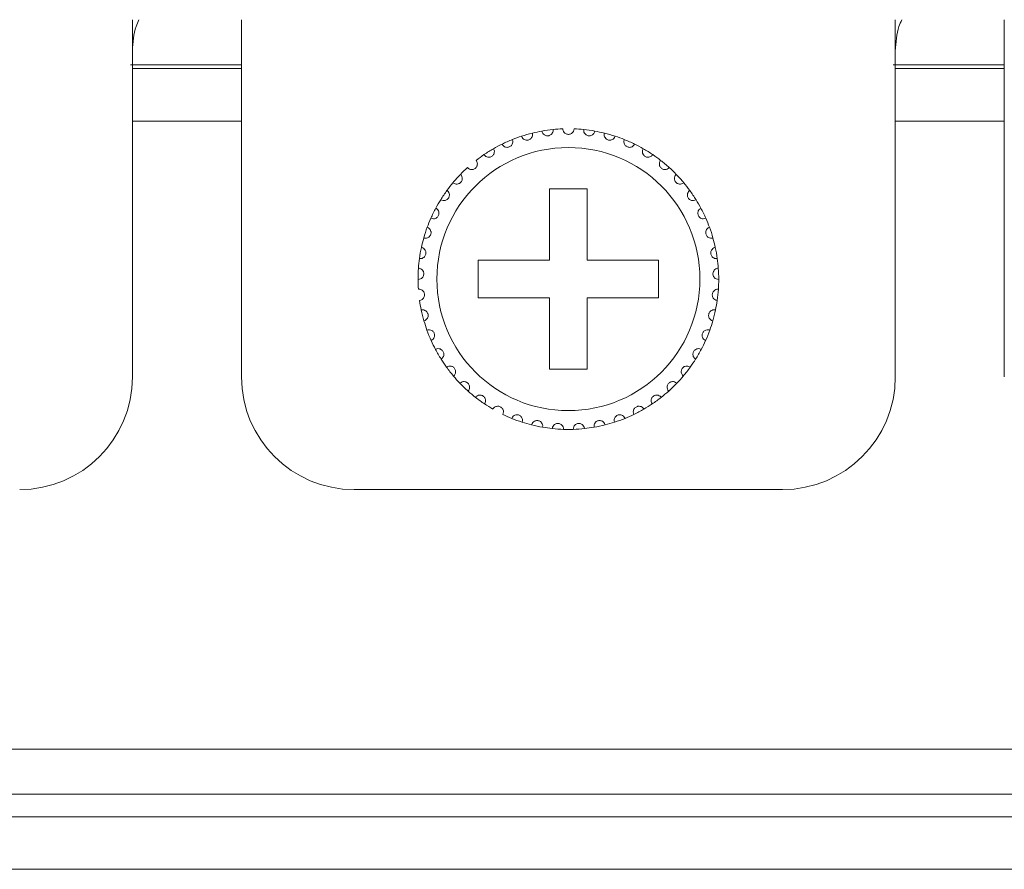
# Model space of a CAD drawing. Units: inches. Extents: x 5.5 to 67, y 6.8 to 44.3.
# Drawn here: x 8.9 to 10, y 14 to 14.9 of the extents above; entities that cross this region are included whole.
import ezdxf

# ---------------------------------------------------------------- set-up
doc = ezdxf.new("R2010")
doc.units = ezdxf.units.IN
doc.header["$MEASUREMENT"] = 0

msp = doc.modelspace()

# ---------------------------------------------------------------- linework, layer by layer
at = {"color": 7, "linetype": 'Continuous', "lineweight": 15}
for p, q in [((9.05618, 14.54733), (9.05618, 14.92733)), ((9.17218, 14.92733), (9.17218, 14.54733)), ((9.86818, 14.54733), (9.86818, 14.92733)), ((9.98418, 14.92733), (9.98418, 14.54733)), ((9.05398, 14.87933), (9.17218, 14.87933)), ((9.05618, 14.87533), (9.17218, 14.87533)), ((9.86598, 14.87933), (9.98418, 14.87933)), ((9.86818, 14.87533), (9.98418, 14.87533)), ((9.05618, 14.81933), (9.17218, 14.81933)), ((9.86818, 14.81933), (9.98418, 14.81933)), ((9.54018, 14.74733), (9.50018, 14.74733)), ((9.50018, 14.74733), (9.50018, 14.67133)), ((9.54018, 14.67133), (9.54018, 14.74733)), ((9.50018, 14.67133), (9.42418, 14.67133)), ((9.42418, 14.67133), (9.42418, 14.63133)), ((9.61618, 14.67133), (9.54018, 14.67133)), ((9.61618, 14.63133), (9.61618, 14.67133)), ((9.42418, 14.63133), (9.50018, 14.63133)), ((9.50018, 14.63133), (9.50018, 14.55533)), ((9.54018, 14.55533), (9.54018, 14.63133)), ((9.54018, 14.63133), (9.61618, 14.63133)), ((9.50018, 14.55533), (9.54018, 14.55533)), ((9.29218, 14.42733), (9.74818, 14.42733)), ((6.65618, 14.15133), (23.74418, 14.15133)), ((23.74418, 14.10333), (6.65618, 14.10333)), ((7.01618, 14.07933), (23.38418, 14.07933)), ((23.38418, 14.02333), (7.01618, 14.02333))]:
    msp.add_line(p, q, dxfattribs=at)
msp.add_circle((9.52018, 14.65133), 0.14, dxfattribs=at)
for centre, radius, start, end in [((9.52018, 14.65133), 0.16, 100.14872, 103.85128), ((9.52018, 14.65133), 0.16, 95.85128, 100.14872), ((9.52018, 14.65133), 0.16, 92.14872, 95.85128), ((9.52018, 14.65133), 0.16, 84.14872, 87.85128), ((9.52018, 14.65133), 0.16, 79.85128, 84.14872), ((9.52018, 14.65133), 0.16, 76.14872, 79.85128), ((9.52018, 14.65133), 0.16, 111.85128, 116.14872), ((9.52018, 14.65133), 0.16, 108.14872, 111.85128), ((9.52018, 14.65133), 0.16, 103.85128, 108.14872), ((9.52018, 14.65133), 0.16, 71.85128, 76.14872), ((9.52018, 14.65133), 0.16, 68.14872, 71.85128), ((9.52018, 14.65133), 0.16, 63.85128, 68.14872), ((9.52018, 14.65133), 0.16, 119.85128, 124.14872), ((9.52018, 14.65133), 0.16, 116.14872, 119.85128), ((9.52018, 14.65133), 0.16, 60.14872, 63.85128), ((9.52018, 14.65133), 0.16, 55.85128, 60.14872), ((9.52018, 14.65133), 0.16, 124.14872, 127.85128), ((9.52018, 14.65133), 0.16, 52.14872, 55.85128), ((9.52018, 14.65133), 0.16, 47.85128, 52.14872), ((9.52018, 14.65133), 0.16, 132.14872, 135.85128), ((9.52018, 14.65133), 0.16, 44.14872, 47.85128), ((9.52018, 14.65133), 0.16, 135.85128, 140.14872), ((9.52018, 14.65133), 0.16, 39.85128, 44.14872), ((9.52018, 14.65133), 0.16, 143.85128, 148.14872), ((9.52018, 14.65133), 0.16, 140.14872, 143.85128), ((9.52018, 14.65133), 0.16, 36.14872, 39.85128), ((9.52018, 14.65133), 0.16, 31.85128, 36.14872), ((9.52018, 14.65133), 0.16, 148.14872, 151.85128), ((9.52018, 14.65133), 0.16, 28.14872, 31.85128), ((9.52018, 14.65133), 0.16, 151.85128, 156.14872), ((9.52018, 14.65133), 0.16, 23.85128, 28.14872), ((9.52018, 14.65133), 0.16, 156.14872, 159.85128), ((9.52018, 14.65133), 0.16, 20.14872, 23.85128), ((9.52018, 14.65133), 0.16, 159.85128, 164.14872), ((9.52018, 14.65133), 0.16, 15.85128, 20.14872), ((9.52018, 14.65133), 0.16, 164.14872, 167.85128), ((9.52018, 14.65133), 0.16, 12.14872, 15.85128), ((9.52018, 14.65133), 0.16, 167.85128, 172.14872), ((9.52018, 14.65133), 0.16, 7.85128, 12.14872), ((9.52018, 14.65133), 0.16, 172.14872, 175.85128), ((9.52018, 14.65133), 0.16, 4.14872, 7.85128), ((9.52018, 14.65133), 0.16, 175.85128, 180.14872), ((9.52018, 14.65133), 0.16, 359.85128, 4.14872), ((9.52018, 14.65133), 0.16, 180.14872, 183.85128), ((9.52018, 14.65133), 0.16, 351.85128, 356.14872), ((9.52018, 14.65133), 0.16, 356.14872, 359.85128), ((9.52018, 14.65133), 0.16, 188.14872, 191.85128), ((9.52018, 14.65133), 0.16, 348.14872, 351.85128), ((9.52018, 14.65133), 0.16, 191.85128, 196.14872), ((9.52018, 14.65133), 0.16, 343.85128, 348.14872), ((9.52018, 14.65133), 0.16, 196.14872, 199.85128), ((9.52018, 14.65133), 0.16, 340.14872, 343.85128), ((9.52018, 14.65133), 0.16, 199.85128, 204.14872), ((9.52018, 14.65133), 0.16, 335.85128, 340.14872), ((9.52018, 14.65133), 0.16, 204.14872, 207.85128), ((9.52018, 14.65133), 0.16, 332.14872, 335.85128), ((9.52018, 14.65133), 0.16, 207.85128, 212.14872), ((9.52018, 14.65133), 0.16, 327.85128, 332.14872), ((9.52018, 14.65133), 0.16, 212.14872, 215.85128), ((9.52018, 14.65133), 0.16, 215.85128, 220.14872), ((9.52018, 14.65133), 0.16, 319.85128, 324.14872), ((9.52018, 14.65133), 0.16, 324.14872, 327.85128), ((8.93618, 14.54733), 0.12, 270, 0), ((9.29218, 14.54733), 0.12, 180, 270), ((9.52018, 14.65133), 0.16, 220.14872, 223.85128), ((9.52018, 14.65133), 0.16, 316.14872, 319.85128), ((9.74818, 14.54733), 0.12, 270, 0), ((9.52018, 14.65133), 0.16, 223.85128, 228.14872), ((9.52018, 14.65133), 0.16, 311.85128, 316.14872), ((9.52018, 14.65133), 0.16, 228.14872, 231.85128), ((9.52018, 14.65133), 0.16, 231.85128, 236.14872), ((9.52018, 14.65133), 0.16, 303.85128, 308.14872), ((9.52018, 14.65133), 0.16, 308.14872, 311.85128), ((9.52018, 14.65133), 0.16, 236.14872, 239.85128), ((9.52018, 14.65133), 0.16, 300.14872, 303.85128), ((9.52018, 14.65133), 0.16, 244.14872, 247.85128), ((9.52018, 14.65133), 0.16, 292.14872, 295.85128), ((9.52018, 14.65133), 0.16, 295.85128, 300.14872), ((9.52018, 14.65133), 0.16, 247.85128, 252.14872), ((9.52018, 14.65133), 0.16, 252.14872, 255.85128), ((9.52018, 14.65133), 0.16, 255.85128, 260.14872), ((9.52018, 14.65133), 0.16, 279.85128, 284.14872), ((9.52018, 14.65133), 0.16, 284.14872, 287.85128), ((9.52018, 14.65133), 0.16, 287.85128, 292.14872), ((9.52018, 14.65133), 0.16, 260.14872, 263.85128), ((9.52018, 14.65133), 0.16, 263.85128, 268.14872), ((9.52018, 14.65133), 0.16, 268.14872, 271.85128), ((9.52018, 14.65133), 0.16, 271.85128, 276.14872), ((9.52018, 14.65133), 0.16, 276.14872, 279.85128)]:
    msp.add_arc(centre, radius, start, end, dxfattribs=at)
for points, knots in [([(9.05618, 14.89411), (9.05674, 14.9032), (9.05749, 14.91519), (9.06202, 14.92497), (9.06312, 14.92733)], [0, 0, 0, 0, 0.7583395, 1, 1, 1, 1]), ([(9.86818, 14.89411), (9.86874, 14.9032), (9.86949, 14.91519), (9.87402, 14.92497), (9.87512, 14.92733)], [0, 0, 0, 0, 0.7582967, 1, 1, 1, 1]), ([(9.49199, 14.80883), (9.49225, 14.80793), (9.4927, 14.80641), (9.49435, 14.80482), (9.496, 14.804), (9.49765, 14.80371), (9.4992, 14.80385), (9.50061, 14.80435), (9.50197, 14.80524), (9.50326, 14.80676), (9.50395, 14.80865), (9.50389, 14.80996), (9.50387, 14.8105)], [0, 0, 0, 0, 0.1731533, 0.2937573, 0.3819127, 0.4516873, 0.5217889, 0.5843132, 0.6501604, 0.7543587, 0.899967, 1, 1, 1, 1]), ([(9.52618, 14.81122), (9.52604, 14.81029), (9.52581, 14.80872), (9.5244, 14.80692), (9.52287, 14.80588), (9.52144, 14.80541), (9.52002, 14.80528), (9.51859, 14.80547), (9.51702, 14.80613), (9.51549, 14.80739), (9.51441, 14.80918), (9.51425, 14.81057), (9.51418, 14.81122)], [0, 0, 0, 0, 0.1731535, 0.293741, 0.3818983, 0.4516689, 0.4999355, 0.5698576, 0.6394223, 0.7391514, 0.8791608, 1, 1, 1, 1]), ([(9.54837, 14.80883), (9.54811, 14.80793), (9.54766, 14.80641), (9.54601, 14.80482), (9.54435, 14.804), (9.54271, 14.80371), (9.54115, 14.80385), (9.53975, 14.80435), (9.53839, 14.80524), (9.5371, 14.80676), (9.53641, 14.80865), (9.53647, 14.80996), (9.53649, 14.8105)], [0, 0, 0, 0, 0.1731523, 0.2937556, 0.3819105, 0.4516847, 0.521812, 0.584336, 0.6501624, 0.7543601, 0.8999675, 1, 1, 1, 1]), ([(9.44967, 14.79495), (9.45017, 14.79416), (9.45102, 14.79282), (9.45304, 14.79175), (9.45486, 14.79142), (9.45652, 14.79159), (9.45798, 14.79216), (9.45919, 14.79303), (9.46025, 14.79426), (9.46107, 14.79608), (9.46121, 14.79808), (9.4608, 14.79933), (9.46063, 14.79983)], [0, 0, 0, 0, 0.1731559, 0.2937597, 0.3819109, 0.4516913, 0.5218136, 0.5843418, 0.6501609, 0.7543534, 0.8999688, 1, 1, 1, 1]), ([(9.47034, 14.80337), (9.47073, 14.80252), (9.47138, 14.80107), (9.47324, 14.79973), (9.47499, 14.79915), (9.47666, 14.79909), (9.47818, 14.79944), (9.4795, 14.80014), (9.48073, 14.80121), (9.48179, 14.80289), (9.48221, 14.80486), (9.48197, 14.80615), (9.48187, 14.80668)], [0, 0, 0, 0, 0.1731603, 0.2937612, 0.3819265, 0.4516895, 0.5217991, 0.5843243, 0.650148, 0.7543494, 0.8999699, 1, 1, 1, 1]), ([(9.57002, 14.80337), (9.56963, 14.80252), (9.56898, 14.80107), (9.56712, 14.79973), (9.56537, 14.79915), (9.5637, 14.79909), (9.56218, 14.79944), (9.56086, 14.80014), (9.55963, 14.80121), (9.55857, 14.8029), (9.55815, 14.80486), (9.55839, 14.80615), (9.55848, 14.80668)], [0, 0, 0, 0, 0.1731592, 0.2937593, 0.3819241, 0.4516867, 0.5217958, 0.5843206, 0.6501623, 0.754351, 0.8999706, 1, 1, 1, 1]), ([(9.59069, 14.79495), (9.59019, 14.79416), (9.58934, 14.79282), (9.58731, 14.79175), (9.5855, 14.79142), (9.58384, 14.79159), (9.58238, 14.79216), (9.58117, 14.79303), (9.58011, 14.79426), (9.57929, 14.79608), (9.57915, 14.79808), (9.57956, 14.79933), (9.57973, 14.79983)], [0, 0, 0, 0, 0.1731559, 0.2937597, 0.3819109, 0.4516913, 0.5218136, 0.5843418, 0.6501609, 0.7543534, 0.8999688, 1, 1, 1, 1]), ([(9.43036, 14.78374), (9.43097, 14.78303), (9.432, 14.78182), (9.43415, 14.78104), (9.436, 14.78097), (9.43762, 14.78137), (9.43898, 14.78213), (9.44006, 14.78316), (9.44094, 14.78453), (9.4415, 14.78644), (9.44136, 14.78844), (9.44078, 14.78962), (9.44054, 14.7901)], [0, 0, 0, 0, 0.1731545, 0.2937573, 0.3819214, 0.4516901, 0.5218137, 0.5843393, 0.6501729, 0.7543595, 0.8999715, 1, 1, 1, 1]), ([(9.60999, 14.78374), (9.60939, 14.78303), (9.60836, 14.78182), (9.6062, 14.78104), (9.60436, 14.78097), (9.60274, 14.78137), (9.60138, 14.78213), (9.6003, 14.78316), (9.59942, 14.78453), (9.59886, 14.78644), (9.599, 14.78844), (9.59958, 14.78962), (9.59982, 14.7901)], [0, 0, 0, 0, 0.1731545, 0.2937573, 0.3819214, 0.4516901, 0.5218137, 0.5843393, 0.6501729, 0.7543595, 0.8999715, 1, 1, 1, 1]), ([(9.41281, 14.76995), (9.41351, 14.76933), (9.4147, 14.76828), (9.41694, 14.76781), (9.41877, 14.76799), (9.42032, 14.76861), (9.42157, 14.76956), (9.42249, 14.77073), (9.42318, 14.7722), (9.42346, 14.77418), (9.42305, 14.77614), (9.4223, 14.77722), (9.422, 14.77767)], [0, 0, 0, 0, 0.173157, 0.2937482, 0.3819199, 0.4516758, 0.5217963, 0.5843201, 0.6501494, 0.7543483, 0.8999715, 1, 1, 1, 1]), ([(9.62755, 14.76995), (9.62685, 14.76933), (9.62566, 14.76828), (9.62342, 14.76781), (9.62159, 14.76799), (9.62004, 14.76861), (9.61879, 14.76956), (9.61787, 14.77073), (9.61718, 14.7722), (9.6169, 14.77418), (9.61731, 14.77614), (9.61805, 14.77722), (9.61836, 14.77767)], [0, 0, 0, 0, 0.173156, 0.2937465, 0.3819177, 0.4516732, 0.5217933, 0.5843329, 0.6501514, 0.7543497, 0.8999721, 1, 1, 1, 1]), ([(9.39735, 14.75386), (9.39812, 14.75334), (9.39945, 14.75246), (9.40173, 14.7523), (9.40352, 14.75274), (9.40497, 14.75357), (9.40607, 14.75468), (9.40682, 14.75597), (9.4073, 14.75753), (9.40731, 14.75952), (9.40662, 14.76141), (9.40573, 14.76238), (9.40537, 14.76277)], [0, 0, 0, 0, 0.1731621, 0.2937594, 0.3819222, 0.4516915, 0.5218052, 0.5843272, 0.6501598, 0.7543534, 0.8999745, 1, 1, 1, 1]), ([(9.64301, 14.75386), (9.64223, 14.75334), (9.64091, 14.75246), (9.63862, 14.7523), (9.63683, 14.75274), (9.63539, 14.75357), (9.63428, 14.75468), (9.63353, 14.75597), (9.63306, 14.75753), (9.63305, 14.75952), (9.63374, 14.76141), (9.63462, 14.76238), (9.63498, 14.76277)], [0, 0, 0, 0, 0.1731621, 0.2937594, 0.3819222, 0.4516915, 0.5218052, 0.5843272, 0.6501598, 0.7543534, 0.8999745, 1, 1, 1, 1]), ([(9.38427, 14.73576), (9.38512, 14.73536), (9.38655, 14.73467), (9.38883, 14.73484), (9.39054, 14.73552), (9.39186, 14.73654), (9.3928, 14.7378), (9.39337, 14.73917), (9.39362, 14.74078), (9.39335, 14.74276), (9.39241, 14.74453), (9.39139, 14.74537), (9.39098, 14.74571)], [0, 0, 0, 0, 0.1731458, 0.2937577, 0.3819095, 0.4516822, 0.5218014, 0.5843319, 0.6501554, 0.7543546, 0.8999735, 1, 1, 1, 1]), ([(9.65609, 14.73576), (9.65524, 14.73536), (9.65381, 14.73467), (9.65153, 14.73484), (9.64981, 14.73552), (9.6485, 14.73655), (9.64756, 14.7378), (9.64699, 14.73917), (9.64674, 14.74078), (9.64701, 14.74276), (9.64795, 14.74453), (9.64897, 14.74537), (9.64938, 14.74571)], [0, 0, 0, 0, 0.1731455, 0.2937572, 0.3819301, 0.451683, 0.5218021, 0.5843325, 0.650156, 0.754355, 0.8999737, 1, 1, 1, 1]), ([(9.37384, 14.71603), (9.37474, 14.71574), (9.37625, 14.71526), (9.37849, 14.71574), (9.38009, 14.71666), (9.38125, 14.71786), (9.38201, 14.71923), (9.38237, 14.72067), (9.3824, 14.7223), (9.38186, 14.72422), (9.38068, 14.72584), (9.37956, 14.72653), (9.3791, 14.72681)], [0, 0, 0, 0, 0.1731557, 0.2937675, 0.3819163, 0.4516759, 0.5218031, 0.5843268, 0.6501583, 0.7543428, 0.8999788, 1, 1, 1, 1]), ([(9.66652, 14.71603), (9.66562, 14.71574), (9.66411, 14.71526), (9.66187, 14.71574), (9.66027, 14.71666), (9.65911, 14.71786), (9.65835, 14.71923), (9.65798, 14.72067), (9.65796, 14.7223), (9.6585, 14.72422), (9.65968, 14.72584), (9.6608, 14.72653), (9.66126, 14.72681)], [0, 0, 0, 0, 0.1731551, 0.2937663, 0.3819148, 0.4516741, 0.5218011, 0.5843246, 0.6501558, 0.7543399, 0.8999638, 1, 1, 1, 1]), ([(9.36626, 14.69503), (9.36719, 14.69487), (9.36875, 14.69461), (9.3709, 14.6954), (9.37236, 14.69653), (9.37334, 14.69787), (9.3739, 14.69934), (9.37406, 14.70082), (9.37386, 14.70243), (9.37306, 14.70426), (9.37167, 14.7057), (9.37046, 14.70623), (9.36997, 14.70644)], [0, 0, 0, 0, 0.173144, 0.2937544, 0.3819104, 0.4516691, 0.5218013, 0.5843309, 0.6501493, 0.7543416, 0.8999667, 1, 1, 1, 1]), ([(9.67409, 14.69503), (9.67317, 14.69487), (9.67161, 14.69461), (9.66945, 14.6954), (9.668, 14.69653), (9.66701, 14.69787), (9.66646, 14.69934), (9.66629, 14.70082), (9.6665, 14.70243), (9.6673, 14.70426), (9.66869, 14.7057), (9.6699, 14.70623), (9.67039, 14.70644)], [0, 0, 0, 0, 0.173143, 0.2937527, 0.3819082, 0.4516665, 0.5217983, 0.5843305, 0.6501513, 0.754343, 0.8999673, 1, 1, 1, 1]), ([(9.36168, 14.67319), (9.36261, 14.67316), (9.3642, 14.67311), (9.36622, 14.67419), (9.36751, 14.67552), (9.36829, 14.67699), (9.36865, 14.67851), (9.3686, 14.68), (9.36817, 14.68157), (9.36712, 14.68327), (9.36554, 14.6845), (9.36428, 14.68486), (9.36376, 14.685)], [0, 0, 0, 0, 0.1731558, 0.2937715, 0.381919, 0.451686, 0.5218097, 0.5843377, 0.6501639, 0.7543602, 0.899975, 1, 1, 1, 1]), ([(9.67868, 14.67319), (9.67774, 14.67316), (9.67616, 14.67311), (9.67414, 14.67419), (9.67285, 14.67552), (9.67206, 14.67699), (9.67171, 14.67851), (9.67176, 14.68), (9.67218, 14.68157), (9.67323, 14.68327), (9.67481, 14.6845), (9.67608, 14.68486), (9.6766, 14.685)], [0, 0, 0, 0, 0.1731558, 0.2937715, 0.381919, 0.451686, 0.5218097, 0.5843377, 0.6501639, 0.7543602, 0.899975, 1, 1, 1, 1]), ([(9.36018, 14.65091), (9.36111, 14.65102), (9.36269, 14.65119), (9.36454, 14.65254), (9.36563, 14.65403), (9.3662, 14.6556), (9.36634, 14.65716), (9.36608, 14.65863), (9.36545, 14.66012), (9.36417, 14.66165), (9.36243, 14.66266), (9.36113, 14.66283), (9.3606, 14.6629)], [0, 0, 0, 0, 0.1731539, 0.2937509, 0.3819092, 0.451672, 0.5217972, 0.5843256, 0.6501455, 0.7543447, 0.8999546, 1, 1, 1, 1]), ([(9.68018, 14.65091), (9.67925, 14.65102), (9.67767, 14.65119), (9.67582, 14.65254), (9.67473, 14.65403), (9.67416, 14.6556), (9.67402, 14.65716), (9.67427, 14.65863), (9.67491, 14.66012), (9.67619, 14.66165), (9.67793, 14.66266), (9.67923, 14.66283), (9.67976, 14.6629)], [0, 0, 0, 0, 0.1731539, 0.2937509, 0.3819092, 0.451672, 0.5217972, 0.5843256, 0.6501455, 0.7543447, 0.8999546, 1, 1, 1, 1]), ([(9.36179, 14.62865), (9.3627, 14.62888), (9.36424, 14.62928), (9.36589, 14.63087), (9.36676, 14.6325), (9.36711, 14.63413), (9.36702, 14.63569), (9.36657, 14.63711), (9.36573, 14.6385), (9.36425, 14.63984), (9.36239, 14.6406), (9.36108, 14.64059), (9.36054, 14.64058)], [0, 0, 0, 0, 0.1731612, 0.2937657, 0.3819191, 0.4516838, 0.521803, 0.5843281, 0.6501523, 0.7543549, 0.8999597, 1, 1, 1, 1]), ([(9.67856, 14.62865), (9.67766, 14.62888), (9.67612, 14.62928), (9.67447, 14.63087), (9.6736, 14.6325), (9.67325, 14.63413), (9.67334, 14.63569), (9.67379, 14.63711), (9.67463, 14.6385), (9.67611, 14.63984), (9.67797, 14.6406), (9.67928, 14.64059), (9.67982, 14.64058)], [0, 0, 0, 0, 0.1731612, 0.2937657, 0.3819191, 0.4516838, 0.521803, 0.5843281, 0.6501523, 0.7543549, 0.8999597, 1, 1, 1, 1]), ([(9.36649, 14.60683), (9.36736, 14.60718), (9.36883, 14.60779), (9.37023, 14.6096), (9.37087, 14.61133), (9.37099, 14.61299), (9.37069, 14.61453), (9.37004, 14.61587), (9.36902, 14.61713), (9.36737, 14.61825), (9.36542, 14.61874), (9.36412, 14.61855), (9.36359, 14.61847)], [0, 0, 0, 0, 0.1731447, 0.2937542, 0.3819116, 0.4516751, 0.5217935, 0.5843302, 0.6501565, 0.7543465, 0.8999749, 1, 1, 1, 1]), ([(9.67387, 14.60683), (9.673, 14.60718), (9.67153, 14.60779), (9.67013, 14.6096), (9.66949, 14.61133), (9.66937, 14.61299), (9.66967, 14.61453), (9.67032, 14.61587), (9.67134, 14.61713), (9.67299, 14.61825), (9.67494, 14.61874), (9.67624, 14.61855), (9.67677, 14.61847)], [0, 0, 0, 0, 0.1731447, 0.2937542, 0.3819116, 0.4516751, 0.5217935, 0.5843302, 0.6501565, 0.7543465, 0.8999749, 1, 1, 1, 1]), ([(9.37418, 14.58587), (9.37499, 14.58634), (9.37636, 14.58715), (9.3775, 14.58914), (9.37789, 14.59094), (9.37778, 14.5926), (9.37727, 14.59408), (9.37644, 14.59532), (9.37525, 14.59643), (9.37346, 14.59731), (9.37146, 14.59752), (9.3702, 14.59715), (9.36969, 14.597)], [0, 0, 0, 0, 0.1731497, 0.2937563, 0.3819095, 0.4516834, 0.5217936, 0.5843171, 0.6501514, 0.7543541, 0.8999721, 1, 1, 1, 1]), ([(9.66618, 14.58587), (9.66537, 14.58634), (9.664, 14.58715), (9.66286, 14.58914), (9.66247, 14.59094), (9.66258, 14.5926), (9.66309, 14.59408), (9.66392, 14.59532), (9.66511, 14.59643), (9.6669, 14.59731), (9.6689, 14.59752), (9.67016, 14.59715), (9.67067, 14.597)], [0, 0, 0, 0, 0.1731497, 0.2937563, 0.3819095, 0.4516834, 0.5217936, 0.5843171, 0.6501514, 0.7543541, 0.8999721, 1, 1, 1, 1]), ([(9.38471, 14.56619), (9.38545, 14.56677), (9.38669, 14.56776), (9.38755, 14.56988), (9.38768, 14.57172), (9.38734, 14.57335), (9.38662, 14.57475), (9.38563, 14.57586), (9.3843, 14.57679), (9.3824, 14.57741), (9.3804, 14.57735), (9.3792, 14.5768), (9.37871, 14.57658)], [0, 0, 0, 0, 0.1731582, 0.2937661, 0.381927, 0.4516905, 0.5218159, 0.5843362, 0.6501646, 0.7543534, 0.8999802, 1, 1, 1, 1]), ([(9.65565, 14.56619), (9.65491, 14.56677), (9.65367, 14.56776), (9.65281, 14.56988), (9.65268, 14.57172), (9.65302, 14.57335), (9.65373, 14.57475), (9.65473, 14.57586), (9.65606, 14.57679), (9.65796, 14.57741), (9.65996, 14.57735), (9.66116, 14.5768), (9.66165, 14.57658)], [0, 0, 0, 0, 0.1731706, 0.2937702, 0.3819306, 0.4516937, 0.5218187, 0.5843386, 0.6501666, 0.7543549, 0.8999808, 1, 1, 1, 1]), ([(9.39788, 14.54817), (9.39853, 14.54884), (9.39962, 14.54999), (9.40017, 14.55222), (9.40005, 14.55406), (9.39948, 14.55562), (9.39858, 14.55691), (9.39745, 14.55787), (9.39599, 14.5586), (9.39403, 14.55896), (9.39205, 14.55861), (9.39094, 14.55791), (9.39049, 14.55762)], [0, 0, 0, 0, 0.1731598, 0.2937531, 0.3819163, 0.4516717, 0.5217948, 0.5843218, 0.6501565, 0.754359, 0.8999752, 1, 1, 1, 1]), ([(9.64248, 14.54817), (9.64183, 14.54884), (9.64074, 14.54999), (9.64019, 14.55222), (9.64031, 14.55406), (9.64088, 14.55562), (9.64178, 14.55691), (9.64291, 14.55787), (9.64436, 14.5586), (9.64633, 14.55896), (9.6483, 14.55861), (9.64941, 14.55791), (9.64987, 14.55762)], [0, 0, 0, 0, 0.1731587, 0.2937511, 0.3819117, 0.4516754, 0.521798, 0.5843246, 0.6501588, 0.7543606, 0.8999759, 1, 1, 1, 1]), ([(9.41343, 14.53215), (9.41397, 14.53291), (9.4149, 14.5342), (9.41513, 14.53648), (9.41476, 14.53828), (9.41398, 14.53976), (9.41291, 14.5409), (9.41165, 14.5417), (9.41011, 14.54222), (9.40811, 14.5423), (9.4062, 14.54168), (9.4052, 14.54083), (9.4048, 14.54048)], [0, 0, 0, 0, 0.1731675, 0.2937655, 0.3819264, 0.4516927, 0.5218116, 0.584338, 0.6501611, 0.7543518, 0.8999745, 1, 1, 1, 1]), ([(9.62693, 14.53215), (9.62639, 14.53291), (9.62546, 14.5342), (9.62523, 14.53648), (9.6256, 14.53828), (9.62638, 14.53976), (9.62745, 14.5409), (9.62871, 14.5417), (9.63025, 14.54222), (9.63224, 14.5423), (9.63415, 14.54168), (9.63515, 14.54083), (9.63556, 14.54048)], [0, 0, 0, 0, 0.1731598, 0.2937589, 0.3819207, 0.4516876, 0.5218072, 0.5843342, 0.6501579, 0.7543496, 0.8999736, 1, 1, 1, 1]), ([(9.43105, 14.51845), (9.43149, 14.51928), (9.43222, 14.52069), (9.43214, 14.52298), (9.43151, 14.52471), (9.43054, 14.52606), (9.42932, 14.52705), (9.42796, 14.52766), (9.42636, 14.52797), (9.42438, 14.52776), (9.42257, 14.52689), (9.4217, 14.5259), (9.42135, 14.5255)], [0, 0, 0, 0, 0.1731619, 0.2937684, 0.3819212, 0.4517007, 0.521822, 0.5843408, 0.6501638, 0.7543619, 0.8999793, 1, 1, 1, 1]), ([(9.60931, 14.51845), (9.60887, 14.51928), (9.60814, 14.52069), (9.60822, 14.52298), (9.60884, 14.52471), (9.60982, 14.52606), (9.61104, 14.52705), (9.6124, 14.52766), (9.614, 14.52797), (9.61598, 14.52776), (9.61778, 14.52689), (9.61866, 14.5259), (9.61901, 14.5255)], [0, 0, 0, 0, 0.1731614, 0.2937675, 0.38192, 0.4516993, 0.5217999, 0.584342, 0.6501648, 0.7543626, 0.8999796, 1, 1, 1, 1]), ([(9.45041, 14.50734), (9.45073, 14.50822), (9.45126, 14.50972), (9.45086, 14.51197), (9.45, 14.5136), (9.44884, 14.51481), (9.4475, 14.51561), (9.44607, 14.51603), (9.44445, 14.51611), (9.44251, 14.51563), (9.44084, 14.51451), (9.44012, 14.51342), (9.43982, 14.51297)], [0, 0, 0, 0, 0.1731509, 0.2937528, 0.3819156, 0.451678, 0.5218144, 0.584329, 0.6501697, 0.7543496, 0.8999692, 1, 1, 1, 1]), ([(9.58995, 14.50734), (9.58963, 14.50822), (9.5891, 14.50972), (9.5895, 14.51197), (9.59036, 14.5136), (9.59152, 14.51481), (9.59286, 14.51561), (9.59429, 14.51603), (9.59591, 14.51611), (9.59785, 14.51563), (9.59952, 14.51451), (9.60024, 14.51342), (9.60054, 14.51297)], [0, 0, 0, 0, 0.1731509, 0.2937528, 0.3819156, 0.451678, 0.5218144, 0.584329, 0.6501697, 0.7543496, 0.8999692, 1, 1, 1, 1]), ([(9.47113, 14.49903), (9.47132, 14.49995), (9.47164, 14.5015), (9.47093, 14.50368), (9.46985, 14.50518), (9.46854, 14.50621), (9.4671, 14.50682), (9.46562, 14.50703), (9.464, 14.50688), (9.46215, 14.50615), (9.46066, 14.5048), (9.46009, 14.50362), (9.45986, 14.50314)], [0, 0, 0, 0, 0.173155, 0.2937611, 0.381922, 0.4516849, 0.5217853, 0.5843361, 0.6501604, 0.7543513, 0.8999681, 1, 1, 1, 1]), ([(9.56923, 14.49903), (9.56904, 14.49995), (9.56872, 14.5015), (9.56943, 14.50368), (9.57051, 14.50518), (9.57182, 14.50621), (9.57326, 14.50682), (9.57474, 14.50703), (9.57636, 14.50688), (9.57821, 14.50615), (9.5797, 14.5048), (9.58027, 14.50362), (9.5805, 14.50314)], [0, 0, 0, 0, 0.1731553, 0.2937615, 0.3819225, 0.4516855, 0.521786, 0.5843114, 0.6501599, 0.754351, 0.8999679, 1, 1, 1, 1]), ([(9.4928, 14.49369), (9.49286, 14.49462), (9.49296, 14.49621), (9.49196, 14.49826), (9.49068, 14.4996), (9.48924, 14.50043), (9.48773, 14.50083), (9.48624, 14.50084), (9.48465, 14.50047), (9.48292, 14.49948), (9.48163, 14.49795), (9.48123, 14.49669), (9.48107, 14.49618)], [0, 0, 0, 0, 0.1731529, 0.2937549, 0.3819171, 0.4516798, 0.5218139, 0.5843401, 0.6501616, 0.7543463, 0.899965, 1, 1, 1, 1]), ([(9.51501, 14.49141), (9.51494, 14.49235), (9.51482, 14.49393), (9.51353, 14.49583), (9.51208, 14.49697), (9.51054, 14.49759), (9.50899, 14.49778), (9.50751, 14.49758), (9.50599, 14.497), (9.50442, 14.49577), (9.50335, 14.49407), (9.50313, 14.49278), (9.50304, 14.49225)], [0, 0, 0, 0, 0.1731597, 0.29376, 0.3819243, 0.4516769, 0.5217993, 0.5843331, 0.6501654, 0.754343, 0.8999664, 1, 1, 1, 1]), ([(9.52535, 14.49141), (9.52542, 14.49235), (9.52554, 14.49393), (9.52683, 14.49583), (9.52828, 14.49697), (9.52982, 14.49759), (9.53137, 14.49778), (9.53285, 14.49758), (9.53437, 14.497), (9.53594, 14.49577), (9.53701, 14.49407), (9.53723, 14.49278), (9.53732, 14.49225)], [0, 0, 0, 0, 0.1731596, 0.2937597, 0.3819057, 0.4516815, 0.5218039, 0.5843376, 0.6501699, 0.7543474, 0.8999707, 1, 1, 1, 1]), ([(9.54755, 14.49369), (9.54749, 14.49462), (9.54739, 14.49621), (9.5484, 14.49826), (9.54968, 14.4996), (9.55112, 14.50043), (9.55263, 14.50083), (9.55412, 14.50084), (9.55571, 14.50047), (9.55744, 14.49948), (9.55873, 14.49795), (9.55913, 14.49669), (9.55929, 14.49618)], [0, 0, 0, 0, 0.1731539, 0.2937561, 0.3819183, 0.4516811, 0.5217898, 0.5843161, 0.6501613, 0.7543461, 0.8999649, 1, 1, 1, 1])]:
    msp.add_open_spline(points, degree=3, knots=knots, dxfattribs=at)

doc.saveas('drawing.dxf')
